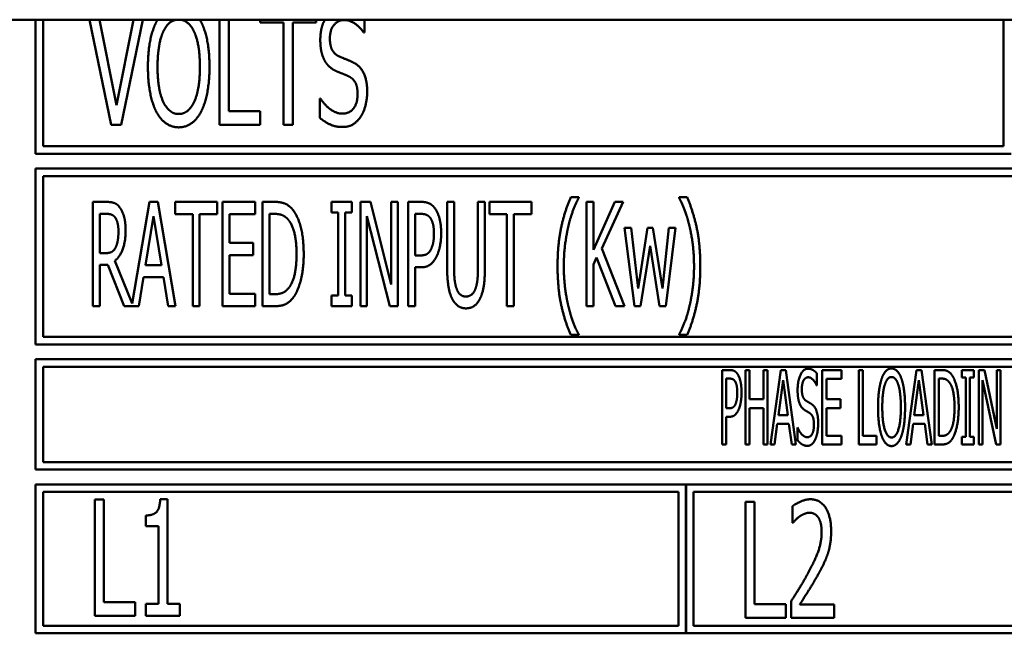
# Model space of a CAD drawing. Units: millimetres. Extents: x 65 to 5885, y 100 to 4100.
# Drawn here: x 1301 to 1334, y 1102 to 1123 of the extents above; entities that cross this region are included whole.
import ezdxf

# ---------------------------------------------------------------- set-up
doc = ezdxf.new("R2010")
doc.units = ezdxf.units.MM
doc.header["$LTSCALE"] = 20
doc.layers.add('Visible (ISO)', color=7, linetype='Continuous', lineweight=50)

msp = doc.modelspace()

# ---------------------------------------------------------------- linework, layer by layer
at = {"layer": 'Visible (ISO)'}
for p, q in [((2190.44, 1122.581), (511.44, 1122.581)), ((1301.89, 1122.581), (1301.89, 1118.081)), ((1302.14, 1118.331), (1302.14, 1122.581)), ((1303.703, 1122.581), (1304.43, 1119.049)), ((1304.607, 1119.706), (1304.032, 1122.581)), ((1305.181, 1122.581), (1304.607, 1119.706)), ((1304.768, 1119.049), (1305.495, 1122.581)), ((1308.07, 1122.581), (1308.07, 1119.049)), ((1308.38, 1119.51), (1308.38, 1122.581)), ((1309.433, 1122.581), (1309.433, 1122.487)), ((1311.31, 1122.487), (1311.31, 1122.581)), ((1312.931, 1122.146), (1312.931, 1122.581)), ((1334.39, 1122.581), (1334.39, 1118.331)), ((1309.433, 1122.487), (1310.216, 1122.487)), ((1310.216, 1122.487), (1310.216, 1119.049)), ((1310.526, 1122.487), (1311.31, 1122.487)), ((1310.526, 1119.049), (1310.526, 1122.487)), ((1312.909, 1122.146), (1312.931, 1122.146)), ((1311.433, 1119.934), (1311.433, 1119.283)), ((1311.455, 1119.934), (1311.433, 1119.934)), ((1309.426, 1119.51), (1308.38, 1119.51)), ((1309.426, 1119.049), (1309.426, 1119.51)), ((1304.43, 1119.049), (1304.768, 1119.049)), ((1308.07, 1119.049), (1309.426, 1119.049)), ((1310.216, 1119.049), (1310.526, 1119.049)), ((1334.39, 1118.331), (1302.14, 1118.331)), ((1301.89, 1118.081), (1334.64, 1118.081)), ((1301.89, 1117.581), (1301.89, 1111.681)), ((1367.39, 1117.581), (1301.89, 1117.581)), ((1302.14, 1111.931), (1302.14, 1117.331)), ((1302.14, 1117.331), (1367.14, 1117.331)), ((1304.269, 1116.464), (1303.818, 1116.464)), ((1303.818, 1116.464), (1303.818, 1112.964)), ((1305.713, 1116.464), (1305.138, 1113.052)), ((1305.999, 1116.464), (1305.713, 1116.464)), ((1306.589, 1112.964), (1305.999, 1116.464)), ((1306.578, 1116.464), (1306.578, 1116.05)), ((1307.985, 1116.464), (1306.578, 1116.464)), ((1307.985, 1116.05), (1307.985, 1116.464)), ((1309.258, 1116.464), (1308.163, 1116.464)), ((1308.163, 1116.464), (1308.163, 1112.964)), ((1309.258, 1116.05), (1309.258, 1116.464)), ((1309.513, 1116.464), (1309.513, 1112.964)), ((1309.911, 1116.464), (1309.513, 1116.464)), ((1311.828, 1116.464), (1311.828, 1116.106)), ((1312.509, 1116.464), (1311.828, 1116.464)), ((1312.509, 1116.106), (1312.509, 1116.464)), ((1312.798, 1116.464), (1312.798, 1112.964)), ((1313.13, 1116.464), (1312.798, 1116.464)), ((1313.83, 1113.693), (1313.13, 1116.464)), ((1313.83, 1116.464), (1313.83, 1113.693)), ((1314.049, 1116.464), (1313.83, 1116.464)), ((1314.049, 1112.964), (1314.049, 1116.464)), ((1314.403, 1116.464), (1314.403, 1112.964)), ((1314.843, 1116.464), (1314.403, 1116.464)), ((1315.708, 1116.464), (1315.708, 1114.28)), ((1315.941, 1116.464), (1315.708, 1116.464)), ((1315.941, 1114.28), (1315.941, 1116.464)), ((1316.743, 1116.464), (1316.743, 1114.268)), ((1316.976, 1116.464), (1316.743, 1116.464)), ((1316.976, 1114.28), (1316.976, 1116.464)), ((1317.129, 1116.464), (1317.129, 1116.05)), ((1318.536, 1116.464), (1317.129, 1116.464)), ((1318.536, 1116.05), (1318.536, 1116.464)), ((1320.124, 1116.62), (1319.855, 1116.62)), ((1320.124, 1116.597), (1320.124, 1116.62)), ((1320.388, 1116.464), (1320.388, 1112.964)), ((1320.62, 1116.464), (1320.388, 1116.464)), ((1320.62, 1114.855), (1320.62, 1116.464)), ((1321.335, 1116.464), (1320.62, 1114.855)), ((1320.896, 1114.901), (1321.619, 1116.464)), ((1321.619, 1116.464), (1321.335, 1116.464)), ((1323.496, 1116.62), (1323.496, 1116.597)), ((1323.766, 1116.62), (1323.496, 1116.62)), ((1304.051, 1114.745), (1304.051, 1116.061)), ((1304.051, 1116.061), (1304.281, 1116.061)), ((1305.582, 1114.339), (1305.852, 1115.99)), ((1305.852, 1115.99), (1306.121, 1114.339)), ((1306.578, 1116.05), (1307.165, 1116.05)), ((1307.165, 1116.05), (1307.165, 1112.964)), ((1307.398, 1116.05), (1307.985, 1116.05)), ((1307.398, 1112.964), (1307.398, 1116.05)), ((1308.396, 1116.05), (1309.258, 1116.05)), ((1308.396, 1115.091), (1308.396, 1116.05)), ((1309.746, 1113.366), (1309.746, 1116.061)), ((1309.746, 1116.061), (1309.925, 1116.061)), ((1311.828, 1116.106), (1312.052, 1116.106)), ((1312.052, 1116.106), (1312.052, 1113.321)), ((1312.285, 1116.106), (1312.509, 1116.106)), ((1312.285, 1113.321), (1312.285, 1116.106)), ((1313.016, 1115.981), (1313.788, 1112.964)), ((1313.016, 1112.964), (1313.016, 1115.981)), ((1314.636, 1114.665), (1314.636, 1116.061)), ((1314.636, 1116.061), (1314.829, 1116.061)), ((1317.129, 1116.05), (1317.716, 1116.05)), ((1317.716, 1116.05), (1317.716, 1112.964)), ((1317.949, 1116.05), (1318.536, 1116.05)), ((1317.949, 1112.964), (1317.949, 1116.05)), ((1321.659, 1115.59), (1321.996, 1112.964)), ((1321.888, 1115.59), (1321.659, 1115.59)), ((1322.121, 1113.556), (1321.888, 1115.59)), ((1322.433, 1115.59), (1322.121, 1113.556)), ((1322.614, 1115.59), (1322.433, 1115.59)), ((1322.935, 1113.556), (1322.614, 1115.59)), ((1323.153, 1115.59), (1322.935, 1113.556)), ((1323.046, 1112.964), (1323.377, 1115.59)), ((1323.377, 1115.59), (1323.153, 1115.59)), ((1309.199, 1115.091), (1308.396, 1115.091)), ((1309.199, 1114.677), (1309.199, 1115.091)), ((1322.2, 1112.964), (1322.518, 1114.989)), ((1322.518, 1114.989), (1322.838, 1112.964)), ((1304.255, 1114.745), (1304.051, 1114.745)), ((1308.396, 1114.677), (1309.199, 1114.677)), ((1308.396, 1113.378), (1308.396, 1114.677)), ((1314.795, 1114.665), (1314.636, 1114.665)), ((1321.661, 1112.964), (1320.896, 1114.901)), ((1304.051, 1112.964), (1304.051, 1114.356)), ((1304.051, 1114.356), (1304.317, 1114.356)), ((1304.317, 1114.356), (1304.87, 1112.964)), ((1305.138, 1113.052), (1304.55, 1114.487)), ((1306.121, 1114.339), (1305.582, 1114.339)), ((1320.62, 1114.362), (1320.723, 1114.592)), ((1320.62, 1112.964), (1320.62, 1114.362)), ((1320.723, 1114.592), (1321.358, 1112.964)), ((1314.636, 1114.268), (1314.834, 1114.268)), ((1314.636, 1112.964), (1314.636, 1114.268)), ((1305.358, 1112.964), (1305.517, 1113.942)), ((1305.517, 1113.942), (1306.187, 1113.942)), ((1306.187, 1113.942), (1306.345, 1112.964)), ((1309.258, 1113.378), (1308.396, 1113.378)), ((1309.258, 1112.964), (1309.258, 1113.378)), ((1309.925, 1113.366), (1309.746, 1113.366)), ((1311.828, 1113.321), (1311.828, 1112.964)), ((1312.052, 1113.321), (1311.828, 1113.321)), ((1312.509, 1113.321), (1312.285, 1113.321)), ((1312.509, 1112.964), (1312.509, 1113.321)), ((1303.818, 1112.964), (1304.051, 1112.964)), ((1304.87, 1112.964), (1305.358, 1112.964)), ((1306.345, 1112.964), (1306.589, 1112.964)), ((1307.165, 1112.964), (1307.398, 1112.964)), ((1308.163, 1112.964), (1309.258, 1112.964)), ((1309.513, 1112.964), (1309.916, 1112.964)), ((1311.828, 1112.964), (1312.509, 1112.964)), ((1312.798, 1112.964), (1313.016, 1112.964)), ((1313.788, 1112.964), (1314.049, 1112.964)), ((1314.403, 1112.964), (1314.636, 1112.964)), ((1317.716, 1112.964), (1317.949, 1112.964)), ((1320.388, 1112.964), (1320.62, 1112.964)), ((1321.358, 1112.964), (1321.661, 1112.964)), ((1321.996, 1112.964), (1322.2, 1112.964)), ((1322.838, 1112.964), (1323.046, 1112.964)), ((1320.124, 1111.996), (1320.124, 1112.019)), ((1323.496, 1112.019), (1323.496, 1111.996)), ((1301.89, 1111.681), (1367.39, 1111.681)), ((1367.14, 1111.931), (1302.14, 1111.931)), ((1319.855, 1111.996), (1320.124, 1111.996)), ((1323.496, 1111.996), (1323.766, 1111.996)), ((1301.89, 1111.181), (1301.89, 1107.481)), ((1367.39, 1111.181), (1301.89, 1111.181)), ((1302.14, 1110.931), (1336.104, 1110.931)), ((1302.14, 1107.731), (1302.14, 1110.931)), ((1324.943, 1110.82), (1324.943, 1108.32)), ((1325.2, 1110.82), (1324.943, 1110.82)), ((1325.719, 1110.82), (1325.719, 1108.32)), ((1325.855, 1110.82), (1325.719, 1110.82)), ((1325.855, 1109.839), (1325.855, 1110.82)), ((1326.329, 1110.82), (1326.329, 1109.839)), ((1326.464, 1110.82), (1326.329, 1110.82)), ((1326.464, 1108.32), (1326.464, 1110.82)), ((1326.906, 1110.82), (1326.562, 1108.32)), ((1327.074, 1110.82), (1326.906, 1110.82)), ((1327.419, 1108.32), (1327.074, 1110.82)), ((1328.124, 1110.305), (1328.124, 1110.702)), ((1328.944, 1110.82), (1328.302, 1110.82)), ((1328.302, 1110.82), (1328.302, 1108.32)), ((1328.944, 1110.524), (1328.944, 1110.82)), ((1329.532, 1110.82), (1329.532, 1108.32)), ((1329.667, 1110.82), (1329.532, 1110.82)), ((1329.667, 1108.615), (1329.667, 1110.82)), ((1331.464, 1110.82), (1331.12, 1108.32)), ((1331.632, 1110.82), (1331.464, 1110.82)), ((1331.977, 1108.32), (1331.632, 1110.82)), ((1332.074, 1110.82), (1332.074, 1108.32)), ((1332.307, 1110.82), (1332.074, 1110.82)), ((1332.99, 1110.82), (1332.99, 1110.564)), ((1333.389, 1110.82), (1332.99, 1110.82)), ((1333.389, 1110.564), (1333.389, 1110.82)), ((1333.555, 1110.82), (1333.555, 1108.32)), ((1333.75, 1110.82), (1333.555, 1110.82)), ((1334.163, 1108.84), (1333.75, 1110.82)), ((1334.163, 1110.82), (1334.163, 1108.84)), ((1334.29, 1110.82), (1334.163, 1110.82)), ((1334.29, 1108.32), (1334.29, 1110.82)), ((1325.079, 1109.535), (1325.079, 1110.532)), ((1325.079, 1110.532), (1325.192, 1110.532)), ((1326.829, 1109.302), (1326.987, 1110.483)), ((1326.987, 1110.483), (1327.145, 1109.302)), ((1328.438, 1110.524), (1328.944, 1110.524)), ((1328.438, 1109.839), (1328.438, 1110.524)), ((1331.387, 1109.302), (1331.545, 1110.483)), ((1331.545, 1110.483), (1331.703, 1109.302)), ((1332.21, 1108.607), (1332.21, 1110.532)), ((1332.21, 1110.532), (1332.313, 1110.532)), ((1332.99, 1110.564), (1333.122, 1110.564)), ((1333.122, 1110.564), (1333.122, 1108.575)), ((1333.257, 1110.564), (1333.389, 1110.564)), ((1333.257, 1108.575), (1333.257, 1110.564)), ((1333.683, 1110.475), (1334.137, 1108.32)), ((1333.683, 1108.32), (1333.683, 1110.475)), ((1328.113, 1110.305), (1328.124, 1110.305)), ((1326.329, 1109.839), (1325.855, 1109.839)), ((1328.91, 1109.839), (1328.438, 1109.839)), ((1328.91, 1109.543), (1328.91, 1109.839)), ((1325.172, 1109.535), (1325.079, 1109.535)), ((1325.855, 1109.543), (1326.329, 1109.543)), ((1325.855, 1108.32), (1325.855, 1109.543)), ((1326.329, 1109.543), (1326.329, 1108.32)), ((1328.438, 1109.543), (1328.91, 1109.543)), ((1328.438, 1108.615), (1328.438, 1109.543)), ((1325.079, 1109.251), (1325.194, 1109.251)), ((1325.079, 1108.32), (1325.079, 1109.251)), ((1327.145, 1109.302), (1326.829, 1109.302)), ((1331.703, 1109.302), (1331.387, 1109.302)), ((1326.699, 1108.32), (1326.79, 1109.018)), ((1326.79, 1109.018), (1327.184, 1109.018)), ((1327.184, 1109.018), (1327.275, 1108.32)), ((1327.465, 1108.887), (1327.465, 1108.469)), ((1327.475, 1108.887), (1327.465, 1108.887)), ((1331.258, 1108.32), (1331.349, 1109.018)), ((1331.349, 1109.018), (1331.742, 1109.018)), ((1331.742, 1109.018), (1331.833, 1108.32)), ((1328.944, 1108.615), (1328.438, 1108.615)), ((1328.944, 1108.32), (1328.944, 1108.615)), ((1330.125, 1108.615), (1329.667, 1108.615)), ((1330.125, 1108.32), (1330.125, 1108.615)), ((1332.313, 1108.607), (1332.21, 1108.607)), ((1332.99, 1108.575), (1332.99, 1108.32)), ((1333.122, 1108.575), (1332.99, 1108.575)), ((1333.389, 1108.575), (1333.257, 1108.575)), ((1333.389, 1108.32), (1333.389, 1108.575)), ((1324.943, 1108.32), (1325.079, 1108.32)), ((1325.719, 1108.32), (1325.855, 1108.32)), ((1326.329, 1108.32), (1326.464, 1108.32)), ((1326.562, 1108.32), (1326.699, 1108.32)), ((1327.275, 1108.32), (1327.419, 1108.32)), ((1328.302, 1108.32), (1328.944, 1108.32)), ((1329.532, 1108.32), (1330.125, 1108.32)), ((1331.12, 1108.32), (1331.258, 1108.32)), ((1331.833, 1108.32), (1331.977, 1108.32)), ((1332.074, 1108.32), (1332.311, 1108.32)), ((1332.99, 1108.32), (1333.389, 1108.32)), ((1333.555, 1108.32), (1333.683, 1108.32)), ((1334.137, 1108.32), (1334.29, 1108.32)), ((1336.07, 1107.731), (1302.14, 1107.731)), ((1301.89, 1107.481), (1367.39, 1107.481)), ((1301.89, 1106.981), (1301.89, 1101.981)), ((1323.723, 1106.981), (1301.89, 1106.981)), ((1302.14, 1102.231), (1302.14, 1106.731)), ((1302.14, 1106.731), (1323.473, 1106.731)), ((1323.473, 1106.731), (1323.473, 1102.231)), ((1323.723, 1101.981), (1323.723, 1106.981)), ((1323.733, 1106.981), (1323.733, 1101.981)), ((1345.556, 1106.981), (1323.733, 1106.981)), ((1323.983, 1102.231), (1323.983, 1106.731)), ((1323.983, 1106.731), (1345.306, 1106.731)), ((1303.877, 1106.468), (1303.877, 1102.568)), ((1304.186, 1106.468), (1303.877, 1106.468)), ((1304.186, 1103.03), (1304.186, 1106.468)), ((1306.316, 1106.481), (1306.073, 1106.481)), ((1306.316, 1102.967), (1306.316, 1106.481)), ((1325.72, 1106.399), (1325.72, 1102.499)), ((1326.03, 1106.399), (1325.72, 1106.399)), ((1326.03, 1102.96), (1326.03, 1106.399)), ((1327.3, 1106.247), (1327.3, 1105.691)), ((1305.593, 1105.937), (1305.593, 1105.58)), ((1305.593, 1105.58), (1306.016, 1105.58)), ((1306.016, 1105.58), (1306.016, 1102.967)), ((1327.3, 1105.691), (1327.316, 1105.691)), ((1305.232, 1103.03), (1304.186, 1103.03)), ((1305.232, 1102.568), (1305.232, 1103.03)), ((1305.593, 1102.967), (1305.593, 1102.568)), ((1306.016, 1102.967), (1305.593, 1102.967)), ((1306.73, 1102.967), (1306.316, 1102.967)), ((1306.73, 1102.568), (1306.73, 1102.967)), ((1327.076, 1102.96), (1326.03, 1102.96)), ((1327.076, 1102.499), (1327.076, 1102.96)), ((1327.253, 1103.052), (1327.253, 1102.499)), ((1328.697, 1102.951), (1327.547, 1102.951)), ((1328.697, 1102.499), (1328.697, 1102.951)), ((1303.877, 1102.568), (1305.232, 1102.568)), ((1305.593, 1102.568), (1306.73, 1102.568)), ((1325.72, 1102.499), (1327.076, 1102.499)), ((1327.253, 1102.499), (1328.697, 1102.499)), ((1323.473, 1102.231), (1302.14, 1102.231)), ((1345.306, 1102.231), (1323.983, 1102.231)), ((1301.89, 1101.981), (1323.723, 1101.981)), ((1323.733, 1101.981), (1345.556, 1101.981))]:
    msp.add_line(p, q, dxfattribs=at)
for points in [[(1305.987, 1122.581), (1305.965, 1122.544), (1305.943, 1122.503)], [(1307.448, 1122.503), (1307.426, 1122.544), (1307.403, 1122.581)], [(1311.6, 1122.581), (1311.449, 1122.294), (1311.449, 1121.903)], [(1305.943, 1122.503), (1305.808, 1122.235), (1305.662, 1121.489), (1305.662, 1120.999)], [(1307.729, 1120.999), (1307.729, 1121.485), (1307.581, 1122.244), (1307.448, 1122.503)], [(1311.771, 1121.956), (1311.771, 1122.231), (1312.04, 1122.57), (1312.255, 1122.57)], [(1312.255, 1122.57), (1312.448, 1122.57), (1312.795, 1122.317), (1312.909, 1122.146)], [(1305.985, 1120.999), (1305.985, 1121.378), (1306.083, 1121.979), (1306.177, 1122.178)], [(1307.214, 1122.178), (1307.306, 1121.982), (1307.407, 1121.384), (1307.407, 1120.999)], [(1312.078, 1121.35), (1311.929, 1121.416), (1311.771, 1121.71), (1311.771, 1121.956)], [(1311.449, 1121.903), (1311.449, 1121.675), (1311.528, 1121.327), (1311.601, 1121.198)], [(1312.558, 1121.144), (1312.463, 1121.192), (1312.179, 1121.305), (1312.078, 1121.35)], [(1305.662, 1120.999), (1305.662, 1120.518), (1305.808, 1119.757), (1305.94, 1119.498)], [(1306.696, 1119.415), (1306.37, 1119.415), (1305.985, 1120.231), (1305.985, 1120.999)], [(1307.407, 1120.999), (1307.407, 1120.231), (1307.021, 1119.415), (1306.696, 1119.415)], [(1307.448, 1119.498), (1307.584, 1119.757), (1307.729, 1120.525), (1307.729, 1120.999)], [(1311.601, 1121.198), (1311.677, 1121.068), (1311.866, 1120.907), (1311.986, 1120.853)], [(1313.023, 1120.161), (1313.023, 1120.525), (1312.799, 1121.021), (1312.558, 1121.144)], [(1311.986, 1120.853), (1312.122, 1120.797), (1312.302, 1120.727), (1312.41, 1120.676)], [(1312.41, 1120.676), (1312.561, 1120.604), (1312.701, 1120.313), (1312.701, 1120.079)], [(1312.701, 1120.079), (1312.701, 1119.785), (1312.438, 1119.428), (1312.179, 1119.428)], [(1312.811, 1119.333), (1312.912, 1119.488), (1313.023, 1119.931), (1313.023, 1120.161)], [(1312.179, 1119.428), (1311.999, 1119.428), (1311.61, 1119.694), (1311.455, 1119.934)], [(1305.94, 1119.498), (1306.079, 1119.235), (1306.459, 1118.967), (1306.696, 1118.967)], [(1306.696, 1118.967), (1306.923, 1118.967), (1307.306, 1119.226), (1307.448, 1119.498)], [(1311.433, 1119.283), (1311.591, 1119.156), (1311.945, 1118.979), (1312.201, 1118.979)], [(1312.201, 1118.979), (1312.413, 1118.979), (1312.697, 1119.163), (1312.811, 1119.333)], [(1304.714, 1116.279), (1304.624, 1116.398), (1304.419, 1116.464), (1304.269, 1116.464)], [(1310.537, 1116.186), (1310.438, 1116.316), (1310.157, 1116.464), (1309.911, 1116.464)], [(1315.3, 1116.245), (1315.214, 1116.361), (1314.996, 1116.464), (1314.843, 1116.464)], [(1319.855, 1116.62), (1319.648, 1116.135), (1319.415, 1115.031), (1319.415, 1114.308)], [(1319.784, 1115.678), (1319.857, 1115.976), (1320.031, 1116.424), (1320.124, 1116.597)], [(1323.496, 1116.597), (1323.584, 1116.435), (1323.766, 1115.97), (1323.837, 1115.678)], [(1324.206, 1114.308), (1324.206, 1115.04), (1323.97, 1116.135), (1323.766, 1116.62)], [(1304.281, 1116.061), (1304.38, 1116.061), (1304.51, 1116.007), (1304.561, 1115.942)], [(1304.913, 1115.513), (1304.913, 1115.789), (1304.805, 1116.16), (1304.714, 1116.279)], [(1309.925, 1116.061), (1310.081, 1116.061), (1310.293, 1115.962), (1310.384, 1115.851)], [(1310.892, 1114.711), (1310.892, 1115.221), (1310.708, 1115.962), (1310.537, 1116.186)], [(1314.829, 1116.061), (1314.937, 1116.061), (1315.084, 1116.001), (1315.141, 1115.928)], [(1315.507, 1115.408), (1315.507, 1115.701), (1315.396, 1116.112), (1315.3, 1116.245)], [(1304.561, 1115.942), (1304.618, 1115.865), (1304.672, 1115.63), (1304.672, 1115.477)], [(1310.384, 1115.851), (1310.518, 1115.689), (1310.651, 1115.119), (1310.651, 1114.716)], [(1315.141, 1115.928), (1315.203, 1115.842), (1315.266, 1115.576), (1315.266, 1115.394)], [(1319.625, 1114.308), (1319.625, 1114.694), (1319.713, 1115.389), (1319.784, 1115.678)], [(1323.837, 1115.678), (1323.908, 1115.386), (1323.996, 1114.697), (1323.996, 1114.308)], [(1304.55, 1114.487), (1304.717, 1114.611), (1304.913, 1115.131), (1304.913, 1115.513)], [(1304.672, 1115.477), (1304.672, 1115.295), (1304.624, 1115.023), (1304.573, 1114.926)], [(1315.266, 1115.394), (1315.266, 1115.227), (1315.217, 1114.98), (1315.166, 1114.875)], [(1315.353, 1114.631), (1315.424, 1114.773), (1315.507, 1115.182), (1315.507, 1115.408)], [(1304.573, 1114.926), (1304.516, 1114.816), (1304.357, 1114.745), (1304.255, 1114.745)], [(1310.651, 1114.716), (1310.651, 1114.308), (1310.529, 1113.763), (1310.407, 1113.599)], [(1310.535, 1113.244), (1310.699, 1113.46), (1310.892, 1114.231), (1310.892, 1114.711)], [(1315.166, 1114.875), (1315.11, 1114.756), (1314.937, 1114.665), (1314.795, 1114.665)], [(1314.834, 1114.268), (1315.019, 1114.268), (1315.263, 1114.453), (1315.353, 1114.631)], [(1315.708, 1114.28), (1315.708, 1113.905), (1315.785, 1113.395), (1315.875, 1113.213)], [(1316.017, 1113.573), (1315.972, 1113.707), (1315.941, 1114.036), (1315.941, 1114.28)], [(1316.743, 1114.268), (1316.743, 1114.033), (1316.712, 1113.707), (1316.667, 1113.573)], [(1316.808, 1113.213), (1316.902, 1113.392), (1316.976, 1113.914), (1316.976, 1114.28)], [(1319.415, 1114.308), (1319.415, 1113.568), (1319.65, 1112.481), (1319.855, 1111.996)], [(1319.784, 1112.938), (1319.71, 1113.239), (1319.625, 1113.905), (1319.625, 1114.308)], [(1323.766, 1111.996), (1323.973, 1112.481), (1324.206, 1113.582), (1324.206, 1114.308)], [(1323.996, 1114.308), (1323.996, 1113.917), (1323.911, 1113.242), (1323.837, 1112.938)], [(1310.407, 1113.599), (1310.31, 1113.466), (1310.078, 1113.366), (1309.925, 1113.366)], [(1316.34, 1113.287), (1316.224, 1113.287), (1316.063, 1113.432), (1316.017, 1113.573)], [(1316.667, 1113.573), (1316.621, 1113.432), (1316.451, 1113.287), (1316.34, 1113.287)], [(1309.916, 1112.964), (1310.129, 1112.964), (1310.401, 1113.077), (1310.535, 1113.244)], [(1315.875, 1113.213), (1315.958, 1113.052), (1316.187, 1112.89), (1316.34, 1112.89)], [(1316.34, 1112.89), (1316.502, 1112.89), (1316.726, 1113.049), (1316.808, 1113.213)], [(1320.124, 1112.019), (1320.033, 1112.181), (1319.855, 1112.649), (1319.784, 1112.938)], [(1323.837, 1112.938), (1323.769, 1112.654), (1323.587, 1112.181), (1323.496, 1112.019)], [(1325.47, 1110.664), (1325.421, 1110.747), (1325.291, 1110.82), (1325.2, 1110.82)], [(1327.818, 1110.864), (1327.668, 1110.864), (1327.473, 1110.453), (1327.473, 1110.149)], [(1328.124, 1110.702), (1328.059, 1110.781), (1327.905, 1110.864), (1327.818, 1110.864)], [(1330.628, 1110.872), (1330.524, 1110.872), (1330.356, 1110.7), (1330.297, 1110.534)], [(1330.958, 1110.534), (1330.901, 1110.694), (1330.733, 1110.872), (1330.628, 1110.872)], [(1332.674, 1110.621), (1332.617, 1110.714), (1332.453, 1110.82), (1332.307, 1110.82)], [(1325.192, 1110.532), (1325.257, 1110.532), (1325.342, 1110.489), (1325.374, 1110.437)], [(1325.374, 1110.437), (1325.413, 1110.376), (1325.449, 1110.185), (1325.449, 1110.056)], [(1325.591, 1110.066), (1325.591, 1110.275), (1325.526, 1110.568), (1325.47, 1110.664)], [(1327.615, 1110.183), (1327.615, 1110.36), (1327.733, 1110.576), (1327.828, 1110.576)], [(1327.828, 1110.576), (1327.911, 1110.576), (1328.065, 1110.414), (1328.113, 1110.305)], [(1330.297, 1110.534), (1330.239, 1110.362), (1330.174, 1109.884), (1330.174, 1109.57)], [(1330.401, 1110.325), (1330.443, 1110.459), (1330.553, 1110.585), (1330.628, 1110.585)], [(1330.628, 1110.585), (1330.701, 1110.585), (1330.814, 1110.455), (1330.855, 1110.325)], [(1331.081, 1109.57), (1331.081, 1109.882), (1331.017, 1110.368), (1330.958, 1110.534)], [(1332.313, 1110.532), (1332.406, 1110.532), (1332.53, 1110.461), (1332.585, 1110.382)], [(1332.585, 1110.382), (1332.662, 1110.266), (1332.741, 1109.859), (1332.741, 1109.572)], [(1332.882, 1109.568), (1332.882, 1109.932), (1332.773, 1110.461), (1332.674, 1110.621)], [(1325.449, 1110.056), (1325.449, 1109.936), (1325.421, 1109.76), (1325.391, 1109.685)], [(1325.502, 1109.511), (1325.543, 1109.612), (1325.591, 1109.904), (1325.591, 1110.066)], [(1327.473, 1110.149), (1327.473, 1110.003), (1327.508, 1109.78), (1327.54, 1109.697)], [(1327.749, 1109.794), (1327.684, 1109.837), (1327.615, 1110.025), (1327.615, 1110.183)], [(1330.316, 1109.57), (1330.316, 1109.813), (1330.358, 1110.198), (1330.401, 1110.325)], [(1330.855, 1110.325), (1330.895, 1110.2), (1330.94, 1109.817), (1330.94, 1109.57)], [(1327.54, 1109.697), (1327.572, 1109.614), (1327.658, 1109.511), (1327.71, 1109.476)], [(1327.959, 1109.663), (1327.919, 1109.693), (1327.793, 1109.766), (1327.749, 1109.794)], [(1325.391, 1109.685), (1325.358, 1109.6), (1325.255, 1109.535), (1325.172, 1109.535)], [(1325.194, 1109.251), (1325.305, 1109.251), (1325.447, 1109.383), (1325.502, 1109.511)], [(1327.71, 1109.476), (1327.769, 1109.44), (1327.848, 1109.395), (1327.895, 1109.363)], [(1327.895, 1109.363), (1327.961, 1109.316), (1328.022, 1109.13), (1328.022, 1108.98)], [(1328.164, 1109.033), (1328.164, 1109.266), (1328.067, 1109.584), (1327.959, 1109.663)], [(1330.174, 1109.57), (1330.174, 1109.262), (1330.237, 1108.773), (1330.297, 1108.607)], [(1330.628, 1108.555), (1330.486, 1108.555), (1330.316, 1109.077), (1330.316, 1109.57)], [(1330.94, 1109.57), (1330.94, 1109.077), (1330.771, 1108.555), (1330.628, 1108.555)], [(1330.958, 1108.607), (1331.019, 1108.773), (1331.081, 1109.266), (1331.081, 1109.57)], [(1332.741, 1109.572), (1332.741, 1109.28), (1332.67, 1108.891), (1332.599, 1108.773)], [(1332.674, 1108.52), (1332.769, 1108.674), (1332.882, 1109.225), (1332.882, 1109.568)], [(1328.071, 1108.502), (1328.115, 1108.601), (1328.164, 1108.885), (1328.164, 1109.033)], [(1327.793, 1108.563), (1327.714, 1108.563), (1327.542, 1108.733), (1327.475, 1108.887)], [(1328.022, 1108.98), (1328.022, 1108.792), (1327.907, 1108.563), (1327.793, 1108.563)], [(1332.599, 1108.773), (1332.542, 1108.678), (1332.404, 1108.607), (1332.313, 1108.607)], [(1327.465, 1108.469), (1327.534, 1108.388), (1327.69, 1108.275), (1327.803, 1108.275)], [(1327.803, 1108.275), (1327.897, 1108.275), (1328.022, 1108.392), (1328.071, 1108.502)], [(1330.297, 1108.607), (1330.356, 1108.439), (1330.522, 1108.267), (1330.628, 1108.267)], [(1330.628, 1108.267), (1330.729, 1108.267), (1330.895, 1108.433), (1330.958, 1108.607)], [(1332.311, 1108.32), (1332.435, 1108.32), (1332.595, 1108.401), (1332.674, 1108.52)], [(1306.073, 1106.481), (1306.06, 1106.165), (1305.833, 1105.937), (1305.593, 1105.937)], [(1327.901, 1106.481), (1327.746, 1106.481), (1327.398, 1106.326), (1327.3, 1106.247)], [(1328.599, 1105.41), (1328.599, 1105.903), (1328.229, 1106.481), (1327.901, 1106.481)], [(1327.316, 1105.691), (1327.354, 1105.735), (1327.477, 1105.862), (1327.543, 1105.906)], [(1327.543, 1105.906), (1327.622, 1105.959), (1327.796, 1106.029), (1327.878, 1106.029)], [(1327.878, 1106.029), (1327.964, 1106.029), (1328.109, 1105.95), (1328.166, 1105.871)], [(1328.166, 1105.871), (1328.22, 1105.792), (1328.28, 1105.545), (1328.28, 1105.381)], [(1328.479, 1104.629), (1328.536, 1104.793), (1328.599, 1105.179), (1328.599, 1105.41)], [(1328.28, 1105.381), (1328.28, 1105.068), (1328.084, 1104.48), (1327.818, 1103.991)], [(1328.166, 1103.962), (1328.258, 1104.123), (1328.419, 1104.458), (1328.479, 1104.629)], [(1327.818, 1103.991), (1327.686, 1103.747), (1327.408, 1103.295), (1327.253, 1103.052)], [(1327.547, 1102.951), (1327.654, 1103.118), (1328.018, 1103.693), (1328.166, 1103.962)]]:
    msp.add_open_spline(points, degree=2, dxfattribs=at)
for points, knots in [([(1306.177, 1122.178), (1306.272, 1122.386), (1306.514, 1122.571), (1306.659, 1122.581)], [-2, -2, -2, -1, -0.111384, -0.111384, -0.111384]), ([(1306.731, 1122.581), (1306.874, 1122.571), (1307.122, 1122.38), (1307.214, 1122.178)], [-1.89037, -1.89037, -1.89037, -1, 0, 0, 0])]:
    msp.add_open_spline(points, degree=2, knots=knots, dxfattribs=at)

doc.saveas('drawing.dxf')
